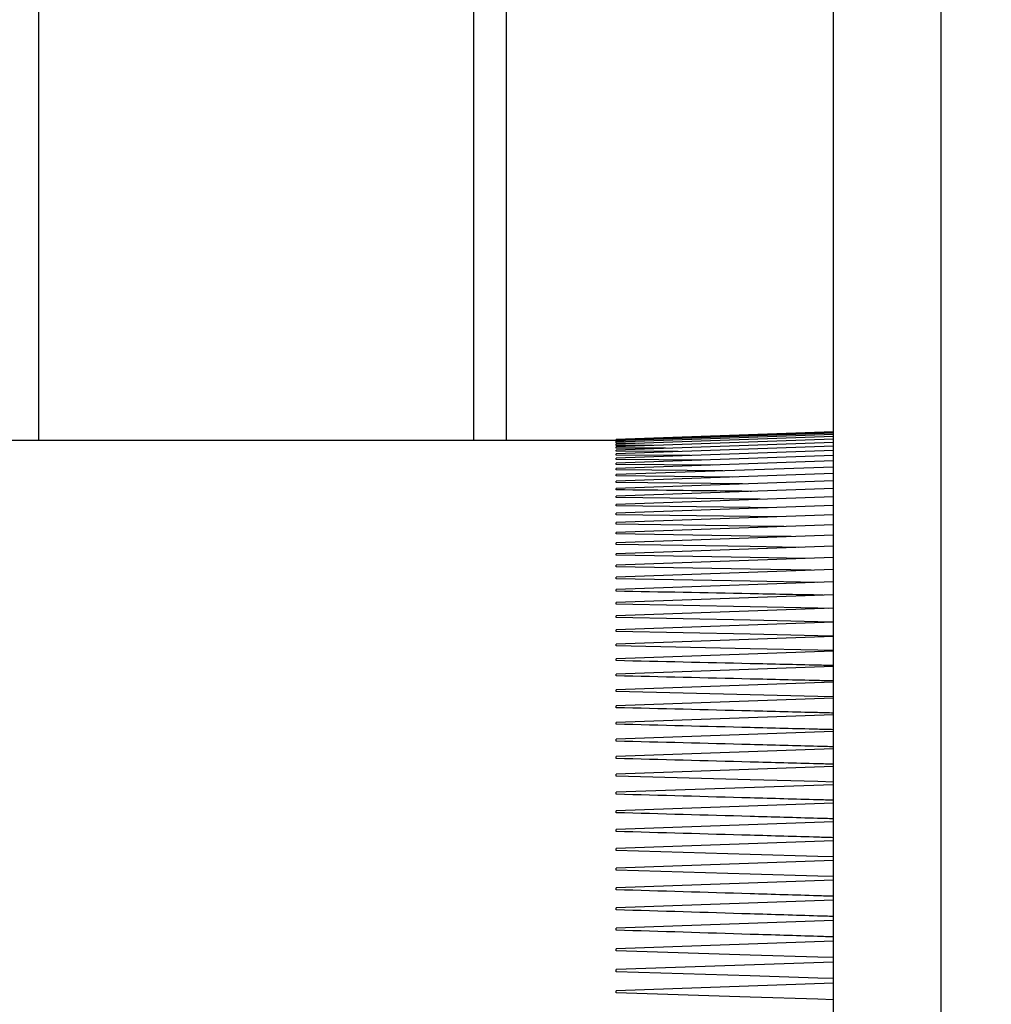
# Model space of a CAD drawing. Units: inches. Extents: x -21.6 to 16.6, y 0.2 to 12.7.
# Drawn here: x 8.6 to 8.7, y 5.4 to 5.4 of the extents above; entities that cross this region are included whole.
import ezdxf

# ---------------------------------------------------------------- set-up
doc = ezdxf.new("R2010")
doc.units = ezdxf.units.IN
doc.header["$MEASUREMENT"] = 0
doc.styles.add('SLDTEXTSTYLE0', font='TXT', dxfattribs={"width": 0.75})
doc.dimstyles.new('SLDDIMSTYLE3', dxfattribs={"dimtxt": 0.125, "dimasz": 0.13, "dimexe": 0, "dimexo": 0.0625, "dimgap": 0.03125, "dimtad": 0, "dimtih": 1, "dimtoh": 1, "dimdec": 3, "dimlfac": 26, "dimrnd": 1e-09, "dimzin": 12, "dimdsep": 46, "dimtxsty": 'SLDTEXTSTYLE0', "dimsah": 1, "dimcen": 0.09, "dimadec": 0, "dimazin": 3, "dimtfac": 1, "dimtdec": 3, "dimtofl": 0, "dimtmove": 0, "dimatfit": 3, "dimfxl": 0, "dimfrac": 2, "dimtolj": 1, "dimtzin": 12, "dimarcsym": 0})

# ---------------------------------------------------------------- blocks, each defined once
blk = doc.blocks.new('_D_5')
at = {"color": 7, "linetype": 'Continuous', "lineweight": 18}
for p, q in [((10.053403, 6.870405), (7.345087, 6.870405)), ((7.470087, 6.870405), (7.470087, 4.829179)), ((7.470087, 3.824174), (7.470087, 4.630741)), ((9.086565, 3.824174), (7.345087, 3.824174))]:
    blk.add_line(p, q, dxfattribs=at)
for points in [[(7.470087, 6.870405), (7.450087, 6.740405), (7.490087, 6.740405)], [(7.470087, 3.824174), (7.490087, 3.954174), (7.450087, 3.954174)]]:
    blk.add_solid(points, dxfattribs=at)
at = {"color": 7, "linetype": 'Continuous', "lineweight": 18, "insert": (7.216094, 4.791875), "char_height": 0.125, "attachment_point": 1, "style": 'SLDTEXTSTYLE0'}
blk.add_mtext('79.202', dxfattribs=at)
blk = doc.blocks.new('_D_6')
at = {"color": 7, "linetype": 'Continuous', "lineweight": 18}
for p, q in [((9.927601, 6.987539), (7.003564, 6.987539)), ((7.128564, 6.987539), (7.128564, 5.238921)), ((7.128564, 3.824174), (7.128564, 5.040483)), ((9.086565, 3.824174), (7.003564, 3.824174))]:
    blk.add_line(p, q, dxfattribs=at)
for points in [[(7.128564, 6.987539), (7.108564, 6.857539), (7.148564, 6.857539)], [(7.128564, 3.824174), (7.148564, 3.954174), (7.108564, 3.954174)]]:
    blk.add_solid(points, dxfattribs=at)
at = {"color": 7, "linetype": 'Continuous', "lineweight": 18, "insert": (6.874571, 5.201617), "char_height": 0.125, "attachment_point": 1, "style": 'SLDTEXTSTYLE0'}
blk.add_mtext('82.248', dxfattribs=at)
blk = doc.blocks.new('_D_7')
at = {"color": 7, "linetype": 'Continuous', "lineweight": 18}
for p, q in [((8.532065, 5.682394), (7.715567, 5.682394)), ((7.840567, 5.682394), (7.840567, 4.362675)), ((7.840567, 3.824174), (7.840567, 4.164237)), ((9.086565, 3.824174), (7.715567, 3.824174))]:
    blk.add_line(p, q, dxfattribs=at)
for points in [[(7.840567, 5.682394), (7.820567, 5.552394), (7.860567, 5.552394)], [(7.840567, 3.824174), (7.860567, 3.954174), (7.820567, 3.954174)]]:
    blk.add_solid(points, dxfattribs=at)
at = {"color": 7, "linetype": 'Continuous', "lineweight": 18, "insert": (7.586574, 4.325371), "char_height": 0.125, "attachment_point": 1, "style": 'SLDTEXTSTYLE0'}
blk.add_mtext('48.314', dxfattribs=at)

msp = doc.modelspace()

# ---------------------------------------------------------------- linework, layer by layer
at = {"color": 7, "linetype": 'Continuous', "lineweight": 25}
for p, q in [((8.650136, 5.268913), (8.650136, 5.552606)), ((8.630178, 5.431183), (8.630178, 5.518933)), ((8.639794, 5.431183), (8.639794, 5.518933)), ((8.640521, 5.431183), (8.640521, 5.502673)), ((8.647751, 5.410759), (8.647751, 5.456433)), ((8.642944, 5.431183), (8.627559, 5.431183)), ((8.647751, 5.431375), (8.642944, 5.431207)), ((8.647751, 5.431368), (8.642944, 5.431201)), ((8.647751, 5.431349), (8.642944, 5.431181)), ((8.647751, 5.431317), (8.642944, 5.431149)), ((8.647751, 5.431272), (8.642944, 5.431104)), ((8.647751, 5.431214), (8.642944, 5.431046)), ((8.642944, 5.431201), (8.642944, 5.431207)), ((8.642944, 5.431181), (8.642944, 5.431201)), ((8.642944, 5.431156), (8.642944, 5.431181)), ((8.643122, 5.431155), (8.642944, 5.431156)), ((8.642944, 5.431123), (8.642944, 5.431149)), ((8.647751, 5.431143), (8.642944, 5.430975)), ((8.643443, 5.431121), (8.642944, 5.431123)), ((8.642944, 5.431077), (8.642944, 5.431104)), ((8.643749, 5.431074), (8.642944, 5.431077)), ((8.647751, 5.43106), (8.642944, 5.430892)), ((8.642944, 5.431018), (8.642944, 5.431046)), ((8.64404, 5.431013), (8.642944, 5.431018)), ((8.642944, 5.430947), (8.642944, 5.430975)), ((8.647751, 5.430963), (8.642944, 5.430796)), ((8.644318, 5.43094), (8.642944, 5.430947)), ((8.642944, 5.430863), (8.642944, 5.430892)), ((8.644583, 5.430853), (8.642944, 5.430863)), ((8.647751, 5.430855), (8.642944, 5.430687)), ((8.642944, 5.430766), (8.642944, 5.430796)), ((8.644836, 5.430753), (8.642944, 5.430766)), ((8.647751, 5.430733), (8.642944, 5.430565)), ((8.642944, 5.430657), (8.642944, 5.430687)), ((8.645077, 5.43064), (8.642944, 5.430657)), ((8.647751, 5.430599), (8.642944, 5.430431)), ((8.642944, 5.430535), (8.642944, 5.430565)), ((8.645308, 5.430514), (8.642944, 5.430535)), ((8.647751, 5.430453), (8.642944, 5.430285)), ((8.642944, 5.4304), (8.642944, 5.430431)), ((8.645528, 5.430375), (8.642944, 5.4304)), ((8.647751, 5.430294), (8.642944, 5.430127)), ((8.642944, 5.430253), (8.642944, 5.430285)), ((8.645738, 5.430224), (8.642944, 5.430253)), ((8.642944, 5.430094), (8.642944, 5.430127)), ((8.647751, 5.430124), (8.642944, 5.429956)), ((8.642944, 5.429923), (8.642944, 5.429956)), ((8.647751, 5.429941), (8.642944, 5.429773)), ((8.642944, 5.429739), (8.642944, 5.429773)), ((8.647751, 5.429746), (8.642944, 5.429578)), ((8.642944, 5.429544), (8.642944, 5.429578)), ((8.647751, 5.429539), (8.642944, 5.429371)), ((8.642944, 5.429336), (8.642944, 5.429371)), ((8.647751, 5.42932), (8.642944, 5.429152)), ((8.642944, 5.429117), (8.642944, 5.429152)), ((8.647751, 5.42909), (8.642944, 5.428922)), ((8.642944, 5.428887), (8.642944, 5.428922)), ((8.647751, 5.428849), (8.642944, 5.428681)), ((8.642944, 5.428645), (8.642944, 5.428681)), ((8.647751, 5.428596), (8.642944, 5.428428)), ((8.642944, 5.428391), (8.642944, 5.428428)), ((8.647751, 5.428332), (8.642944, 5.428164)), ((8.642944, 5.428127), (8.642944, 5.428164)), ((8.647751, 5.428057), (8.642944, 5.427889)), ((8.642944, 5.427851), (8.642944, 5.427889)), ((8.647751, 5.427771), (8.642944, 5.427603)), ((8.642944, 5.427565), (8.642944, 5.427603)), ((8.647751, 5.427474), (8.642944, 5.427306)), ((8.642944, 5.427268), (8.642944, 5.427306)), ((8.647751, 5.427167), (8.642944, 5.427)), ((8.642944, 5.42696), (8.642944, 5.427)), ((8.647751, 5.42685), (8.642944, 5.426682)), ((8.642944, 5.426643), (8.642944, 5.426682)), ((8.647751, 5.426523), (8.642944, 5.426355)), ((8.642944, 5.426315), (8.642944, 5.426355)), ((8.647751, 5.426186), (8.642944, 5.426018)), ((8.642944, 5.425978), (8.642944, 5.426018)), ((8.647751, 5.42584), (8.642944, 5.425672)), ((8.642944, 5.425631), (8.642944, 5.425672)), ((8.647751, 5.425484), (8.642944, 5.425316)), ((8.642944, 5.425274), (8.642944, 5.425316)), ((8.647751, 5.425118), (8.642944, 5.42495)), ((8.642944, 5.424908), (8.642944, 5.42495)), ((8.647751, 5.424744), (8.642944, 5.424576)), ((8.642944, 5.424534), (8.642944, 5.424576)), ((8.647751, 5.424361), (8.642944, 5.424193)), ((8.642944, 5.424151), (8.642944, 5.424193)), ((8.647751, 5.42397), (8.642944, 5.423802)), ((8.642944, 5.423759), (8.642944, 5.423802)), ((8.647751, 5.42357), (8.642944, 5.423402)), ((8.642944, 5.423359), (8.642944, 5.423402)), ((8.647751, 5.423163), (8.642944, 5.422995)), ((8.642944, 5.422951), (8.642944, 5.422995)), ((8.647751, 5.422748), (8.642944, 5.42258)), ((8.642944, 5.422535), (8.642944, 5.42258)), ((8.647751, 5.422325), (8.642944, 5.422157)), ((8.642944, 5.422112), (8.642944, 5.422157)), ((8.647751, 5.421895), (8.642944, 5.421727)), ((8.642944, 5.421682), (8.642944, 5.421727)), ((8.647751, 5.421458), (8.642944, 5.42129)), ((8.642944, 5.421245), (8.642944, 5.42129)), ((8.647751, 5.421015), (8.642944, 5.420847)), ((8.642944, 5.420801), (8.642944, 5.420847)), ((8.647751, 5.420565), (8.642944, 5.420397)), ((8.642944, 5.420351), (8.642944, 5.420397)), ((8.647751, 5.420109), (8.642944, 5.419941)), ((8.642944, 5.419895), (8.642944, 5.419941)), ((8.647751, 5.419647), (8.642944, 5.41948)), ((8.642944, 5.419433), (8.642944, 5.41948)), ((8.647751, 5.41918), (8.642944, 5.419012)), ((8.642944, 5.418966), (8.642944, 5.419012))]:
    msp.add_line(p, q, dxfattribs=at)
at = {"color": 7, "linetype": 'Continuous', "lineweight": 25, "flags": 128}
for points in [[(8.646131, 5.429884), (8.64591, 5.429887), (8.642944, 5.429923)], [(8.646315, 5.429696), (8.64591, 5.429701), (8.642944, 5.429739)], [(8.64649, 5.429495), (8.64591, 5.429503), (8.642944, 5.429544)], [(8.646658, 5.429282), (8.64591, 5.429293), (8.642944, 5.429336)], [(8.646819, 5.429058), (8.64591, 5.429072), (8.642944, 5.429117)], [(8.646973, 5.428821), (8.64591, 5.428839), (8.642944, 5.428887)], [(8.64712, 5.428574), (8.64591, 5.428594), (8.642944, 5.428645)], [(8.647261, 5.428315), (8.64591, 5.428339), (8.642944, 5.428391)], [(8.647395, 5.428044), (8.64591, 5.428072), (8.642944, 5.428127)], [(8.647648, 5.427471), (8.647403, 5.427476), (8.64591, 5.427506), (8.642944, 5.427565)], [(8.647751, 5.427168), (8.647403, 5.427176), (8.64591, 5.427207), (8.642944, 5.427268)], [(8.647751, 5.426858), (8.647403, 5.426865), (8.64591, 5.426897), (8.642944, 5.42696)], [(8.647751, 5.426537), (8.647403, 5.426544), (8.64591, 5.426577), (8.642944, 5.426643)], [(8.647751, 5.425515), (8.647403, 5.425523), (8.64591, 5.425559), (8.642944, 5.425631)], [(8.647751, 5.423629), (8.647403, 5.423638), (8.64591, 5.423679), (8.642944, 5.423759)], [(8.647751, 5.421972), (8.647403, 5.421983), (8.64591, 5.422026), (8.642944, 5.422112)], [(8.647751, 5.42154), (8.647403, 5.42155), (8.64591, 5.421594), (8.642944, 5.421682)], [(8.647751, 5.419745), (8.647403, 5.419755), (8.64591, 5.419802), (8.642944, 5.419895)], [(8.647751, 5.419281), (8.647403, 5.419292), (8.64591, 5.419339), (8.642944, 5.419433)], [(8.647751, 5.418812), (8.647403, 5.418823), (8.64591, 5.418871), (8.642944, 5.418966)]]:
    msp.add_lwpolyline(points, dxfattribs=at)
at = {"color": 7, "linetype": 'Continuous', "lineweight": 25}
for points, knots in [([(8.645939, 5.43006), (8.64593, 5.43006), (8.644931, 5.430072), (8.643932, 5.430083), (8.642944, 5.430094)], [0, 0, 0, 0, 0.009701, 1, 1, 1, 1]), ([(8.647524, 5.427763), (8.647484, 5.427764), (8.646946, 5.427774), (8.645419, 5.427804), (8.643932, 5.427832), (8.642944, 5.427851)], [0, 0, 0, 0, 0.026599, 0.352366, 1, 1, 1, 1]), ([(8.647751, 5.426206), (8.647635, 5.426208), (8.647021, 5.426222), (8.645419, 5.426259), (8.643932, 5.426293), (8.642944, 5.426315)], [0, 0, 0, 0, 0.072539, 0.382932, 1, 1, 1, 1]), ([(8.647751, 5.425865), (8.647635, 5.425868), (8.647021, 5.425882), (8.645419, 5.42592), (8.643932, 5.425955), (8.642944, 5.425978)], [0, 0, 0, 0, 0.0725389, 0.3829316, 1, 1, 1, 1]), ([(8.647751, 5.425155), (8.647635, 5.425158), (8.647021, 5.425174), (8.645419, 5.425213), (8.643932, 5.42525), (8.642944, 5.425274)], [0, 0, 0, 0, 0.072539, 0.382932, 1, 1, 1, 1]), ([(8.647751, 5.424787), (8.647635, 5.42479), (8.647021, 5.424805), (8.645419, 5.424846), (8.643932, 5.424883), (8.642944, 5.424908)], [0, 0, 0, 0, 0.072539, 0.382932, 1, 1, 1, 1]), ([(8.647751, 5.424409), (8.647635, 5.424412), (8.647021, 5.424428), (8.645419, 5.42447), (8.643932, 5.424508), (8.642944, 5.424534)], [0, 0, 0, 0, 0.072539, 0.382932, 1, 1, 1, 1]), ([(8.647751, 5.424023), (8.647635, 5.424026), (8.647021, 5.424043), (8.645419, 5.424085), (8.643932, 5.424124), (8.642944, 5.424151)], [0, 0, 0, 0, 0.0725389, 0.3829316, 1, 1, 1, 1]), ([(8.647751, 5.423226), (8.647635, 5.42323), (8.647021, 5.423246), (8.645419, 5.423291), (8.643932, 5.423332), (8.642944, 5.423359)], [0, 0, 0, 0, 0.072539, 0.382932, 1, 1, 1, 1]), ([(8.647751, 5.422816), (8.647635, 5.422819), (8.647021, 5.422836), (8.645419, 5.422882), (8.643932, 5.422923), (8.642944, 5.422951)], [0, 0, 0, 0, 0.072539, 0.382932, 1, 1, 1, 1]), ([(8.647751, 5.422398), (8.647635, 5.422401), (8.647021, 5.422419), (8.645419, 5.422465), (8.643932, 5.422507), (8.642944, 5.422535)], [0, 0, 0, 0, 0.072539, 0.382932, 1, 1, 1, 1]), ([(8.647751, 5.421101), (8.647635, 5.421104), (8.647021, 5.421123), (8.645419, 5.421171), (8.643932, 5.421215), (8.642944, 5.421245)], [0, 0, 0, 0, 0.072539, 0.382932, 1, 1, 1, 1]), ([(8.647751, 5.420655), (8.647635, 5.420658), (8.647021, 5.420677), (8.645419, 5.420726), (8.643932, 5.420771), (8.642944, 5.420801)], [0, 0, 0, 0, 0.072539, 0.382932, 1, 1, 1, 1]), ([(8.647751, 5.420203), (8.647635, 5.420206), (8.647021, 5.420225), (8.645419, 5.420275), (8.643932, 5.420321), (8.642944, 5.420351)], [0, 0, 0, 0, 0.072539, 0.382932, 1, 1, 1, 1])]:
    msp.add_open_spline(points, degree=3, knots=knots, dxfattribs=at)

# ---------------------------------------------------------------- dimensions: what is measured, and where the dimension line sits
at = {"color": 7, "linetype": 'Continuous', "lineweight": 18}
for base, p1, p2, picture, middle in [((7.12856448, 3.82417375), (9.97760106, 6.98753914), (9.13656504, 3.82417375), '_D_6', (7.12856448, 5.13970202)), ((7.470087, 3.824174), (10.103403, 6.870405), (9.136565, 3.824174), '_D_5', (7.470087, 4.72996)), ((7.840567, 3.824174), (8.582065, 5.682394), (9.136565, 3.824174), '_D_7', (7.840567, 4.263456))]:
    dim = msp.add_linear_dim(base=base, p1=p1, p2=p2, angle=90, dimstyle='SLDDIMSTYLE3', dxfattribs=at)
    dim.commit()
    dim.dimension.update_dxf_attribs({"geometry": picture, "text_midpoint": middle, "dimtype": 160})

doc.saveas('drawing.dxf')
